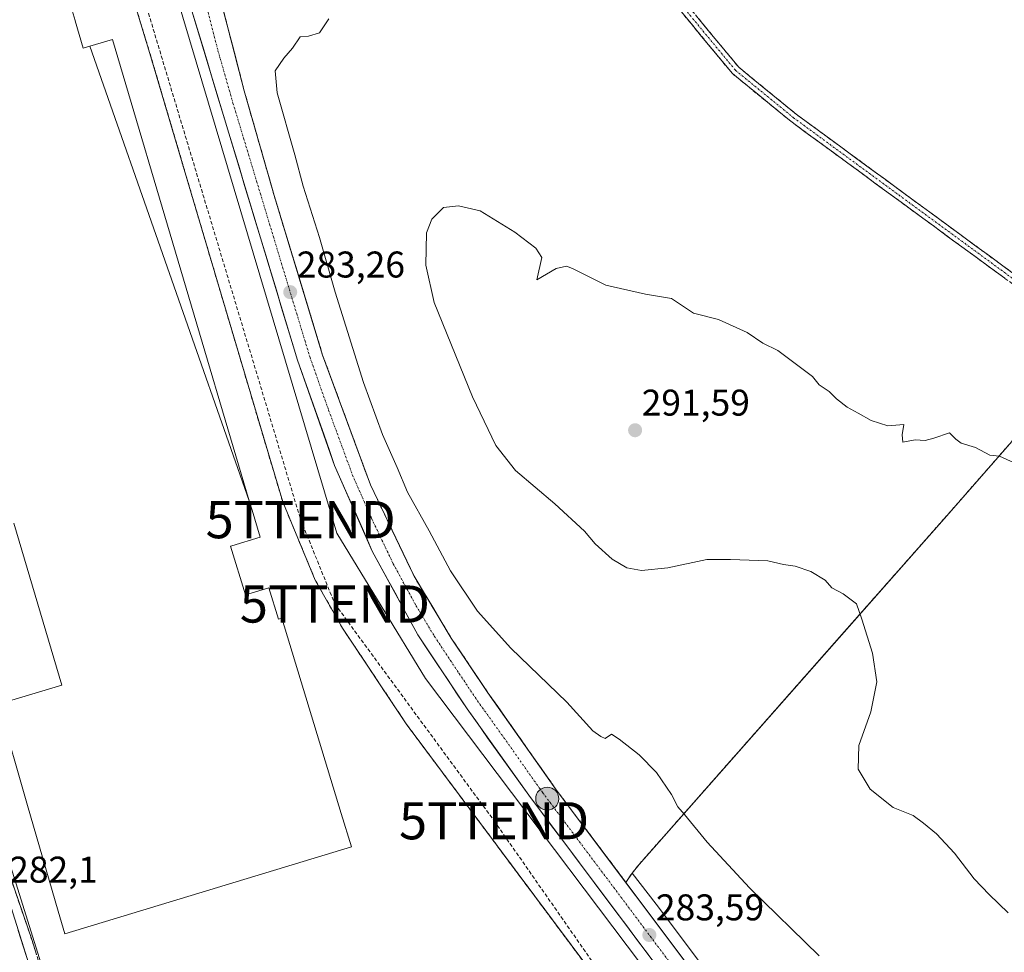
# Model space of a CAD drawing. Units: metres. Extents: x 601362 to 604834, y 4678274 to 4680637.
# Drawn here: x 603680 to 603945, y 4680081 to 4680333 of the extents above; entities that cross this region are included whole.
import ezdxf
from ezdxf.enums import TextEntityAlignment as Align

# ---------------------------------------------------------------- set-up
doc = ezdxf.new("R2010")
doc.units = ezdxf.units.M
doc.header["$MEASUREMENT"] = 0
doc.linetypes.add('TRAZO_Y_PUNTO', pattern=[1, 0.5, -0.25, 0, -0.25])
doc.linetypes.add('TRAZOSX2', pattern=[1.5, 1, -0.5])
doc.layers.get('0').update_dxf_attribs({"lineweight": 5})
for name, color, linetype, lineweight in [('Camino', 19, 'TRAZOSX2', 0), ('Camino Cxs', 19, 'Continuous', 0), ('Camino eje', 19, 'TRAZO_Y_PUNTO', 0), ('Carretera de calzada única', 19, 'Continuous', 13), ('Carretera de calzada única Cxs', 19, 'Continuous', 13), ('Carretera de calzada única eje', 19, 'TRAZO_Y_PUNTO', 0), ('Carátula', 7, 'Continuous', 5), ('Conducción de hidrocarburos lineal', 6, 'TRAZOSX2', 0), ('Cultivos herbáceos CxS', 92, 'Continuous', 0), ('Curva de nivel normal', 36, 'Continuous', 0), ('Edificación industrial', 135, 'Continuous', 13), ('Edificación industrial Cxs', 135, 'Continuous', 13), ('Layer 0', 7, 'Continuous', 0), ('Muro lineal', 1, 'TRAZOSX2', 13), ('Núcleo urbano CxS', 19, 'Continuous', 0), ('Punto de cota en terreno', 7, 'Continuous', 0), ('Punto kilométrico de carretera', 7, 'Continuous', 0), ('Recinto industrial', 135, 'TRAZOSX2', 0), ('Recinto industrial CxS', 135, 'Continuous', 0), ('Rótulo de punto de cota en terreno', 19, 'Continuous', 0), ('Torre de tendido puntual', 7, 'Continuous', 0)]:
    doc.layers.add(name, color=color, linetype=linetype, lineweight=lineweight)
doc.styles.add('Arial', font='txt', dxfattribs={"height": 0.2})

# ---------------------------------------------------------------- blocks, each defined once
blk = doc.blocks.new('*U152')
at = {"layer": 'Cultivos herbáceos CxS', "color": 92, "linetype": 'Continuous', "lineweight": 0}
blk.add_polyline3d([(603955.5481, 4679954.9529, 283.8412), (603932.9875, 4679984.8835, 283.7324), (603850.9189, 4680094.2212, 283.6251), (603844.428, 4680102.6118, 283.6247), (603846.333, 4680104.9402, 283.8403), (603900.2894, 4680166.1279, 289.5783), (603928.4598, 4680198.0737, 291.7546), (603953.1064, 4680226.1842, 288.314)], dxfattribs=at)
blk = doc.blocks.new('*U165')
at = {"layer": 'Curva de nivel normal', "color": 36, "linetype": 'Continuous', "lineweight": 0}
blk.add_polyline3d([(603894.85, 4680080.32, 285), (603876.06, 4680098.64, 285), (603864.64, 4680110.96, 285), (603858.57, 4680118.35, 285), (603856.72, 4680120.5, 285), (603855.04, 4680123.82, 285), (603850.97, 4680129.75, 285), (603846.33, 4680134.44, 285), (603840.92, 4680138.71, 285), (603838.91, 4680140, 285), (603837.22, 4680138.91, 285), (603835.99, 4680139.42, 285), (603833.85, 4680140.97, 285), (603826.84, 4680148.62, 285), (603811.82, 4680163.24, 285), (603802.78, 4680173.15, 285), (603795.5, 4680184.07, 285), (603789.77, 4680194.79, 285), (603784, 4680205.25, 285), (603781.13, 4680211.9, 285), (603777.2, 4680220.79, 285), (603772.08, 4680234.77, 285), (603764.48, 4680259.09, 285), (603760.26, 4680273.81, 285), (603755.87, 4680287.69, 285), (603753.61, 4680296.09, 285), (603748.9, 4680312.78, 285), (603748.36, 4680318.78, 285), (603750.62, 4680322.12, 285), (603752.97, 4680324.84, 285), (603755.03, 4680327.9, 285), (603757.3, 4680328.09, 285), (603760.28, 4680329.01, 285), (603762.75, 4680332.78, 285)], dxfattribs=at)
blk = doc.blocks.new('5PATER')
at = {"layer": 'Carátula', "linetype": 'Continuous', "lineweight": 5}
h = blk.add_hatch(color=250, dxfattribs=at)
edge = h.paths.add_edge_path()
edge.add_ellipse((0, 0.01), major_axis=(-1.33, -1.34), ratio=0.999422, start_angle=0, end_angle=360)
blk = doc.blocks.new('5TTEND')
blk.add_text('5TTEND', height=10).set_placement((0, 0), align=Align.MIDDLE_CENTER)
blk = doc.blocks.new('*U178')
at = {"layer": 'Carretera de calzada única Cxs', "color": 19, "linetype": 'Continuous', "lineweight": 13}
for points in [[(603848.86, 4680080.54, 283.42), (603845.93, 4680084.45, 283.43), (603843, 4680088.36, 283.34), (603840.07, 4680092.27, 283.37), (603837.14, 4680096.18, 283.38), (603834.21, 4680100.1, 283.4), (603831.28, 4680104.01, 283.49), (603828.35, 4680107.92, 283.4), (603825.43, 4680111.83, 283.42), (603822.5, 4680115.74, 283.44), (603819.57, 4680119.65, 283.46), (603816.64, 4680123.56, 283.6), (603813.87, 4680127.44, 283.54), (603811.09, 4680131.32, 283.61), (603808.32, 4680135.2, 283.54), (603805.54, 4680139.08, 283.65), (603802.77, 4680142.96, 283.65), (603799.99, 4680146.84, 283.61), (603797.34, 4680150.83, 283.62), (603794.69, 4680154.83, 283.65), (603792.03, 4680158.82, 283.77), (603789.38, 4680162.82, 283.7), (603786.73, 4680166.81, 283.77), (603784.69, 4680170.56, 283.71), (603782.65, 4680174.31, 283.8), (603780.61, 4680178.07, 283.75), (603778.56, 4680181.82, 283.74), (603776.52, 4680185.57, 283.81), (603774.48, 4680189.32, 283.74), (603772.79, 4680193.18, 283.79), (603771.1, 4680197.03, 283.78), (603769.41, 4680200.89, 283.7), (603767.72, 4680204.74, 283.72), (603766.03, 4680208.6, 283.71), (603764.34, 4680212.45, 283.53), (603762.91, 4680216.5, 283.51), (603761.48, 4680220.56, 283.58), (603760.05, 4680224.61, 283.41), (603758.62, 4680228.66, 283.32), (603757.19, 4680232.71, 283.43), (603755.76, 4680236.77, 283.41), (603754.33, 4680240.82, 283.27), (603752.91, 4680245.53, 283.23), (603751.48, 4680250.23, 283.29), (603750.06, 4680254.94, 283.16), (603748.64, 4680259.65, 283.03), (603747.22, 4680264.35, 282.97), (603745.79, 4680269.06, 282.98), (603744.37, 4680273.77, 282.82), (603742.95, 4680278.47, 282.69), (603741.52, 4680283.18, 282.68), (603740.1, 4680287.89, 282.65), (603738.68, 4680292.59, 282.48), (603737.25, 4680297.3, 282.47), (603735.83, 4680302, 282.48), (603734.41, 4680306.71, 282.32), (603732.99, 4680311.42, 282.23), (603731.56, 4680316.12, 282.21), (603730.14, 4680320.83, 282.14), (603728.72, 4680325.54, 281.95), (603727.29, 4680330.24, 281.83), (603725.87, 4680334.95, 281.9)], [(603734.26, 4680335.49, 281.84), (603735.4, 4680331.07, 281.93), (603736.54, 4680326.65, 282.09), (603737.68, 4680322.23, 282.09), (603738.83, 4680317.82, 282.07), (603739.97, 4680313.4, 282.22), (603741.32, 4680308.7, 282.38), (603742.66, 4680303.99, 282.4), (603744.01, 4680299.29, 282.47), (603745.36, 4680294.58, 282.61), (603746.7, 4680289.88, 282.71), (603748.05, 4680285.17, 282.69), (603749.5, 4680280.39, 282.8), (603750.95, 4680275.62, 282.95), (603752.4, 4680270.84, 282.95), (603753.85, 4680266.06, 282.91), (603755.29, 4680261.29, 283.03), (603756.74, 4680256.51, 283.18), (603758.19, 4680251.73, 283.13), (603759.64, 4680246.96, 283.19), (603761.09, 4680242.18, 283.3), (603762.7, 4680237.81, 283.26), (603764.31, 4680233.43, 283.25), (603765.92, 4680229.06, 283.33), (603767.54, 4680224.69, 283.29), (603769.15, 4680220.31, 283.22), (603770.76, 4680215.94, 283.28), (603772.37, 4680211.56, 283.3), (603773.98, 4680207.19, 283.29), (603775.94, 4680203.09, 283.35), (603777.9, 4680198.98, 283.29), (603779.86, 4680194.88, 283.3), (603781.82, 4680190.78, 283.34), (603783.78, 4680186.67, 283.25), (603785.74, 4680182.57, 283.39), (603788.24, 4680178.41, 283.35), (603790.74, 4680174.24, 283.43), (603793.24, 4680170.08, 283.39), (603795.74, 4680165.91, 283.44), (603798.21, 4680162.23, 283.35), (603800.68, 4680158.55, 283.39), (603803.15, 4680154.87, 283.36), (603805.62, 4680151.19, 283.42), (603808.25, 4680147.46, 283.36), (603810.88, 4680143.72, 283.46), (603813.51, 4680139.99, 283.41), (603816.13, 4680136.26, 283.46), (603818.76, 4680132.53, 283.41), (603821.39, 4680128.79, 283.56), (603824.02, 4680125.06, 283.47), (603826.98, 4680121.12, 283.54), (603829.94, 4680117.17, 283.45), (603832.9, 4680113.23, 283.45), (603835.86, 4680109.28, 283.5), (603838.82, 4680105.34, 283.46), (603841.78, 4680101.4, 283.53), (603844.74, 4680097.45, 283.47), (603847.7, 4680093.51, 283.51), (603850.66, 4680089.57, 283.46), (603853.62, 4680085.62, 283.5), (603856.58, 4680081.68, 283.42), (603859.54, 4680077.73, 283.48)]]:
    blk.add_polyline3d(points, dxfattribs=at)
blk = doc.blocks.new('5HITCA')
at = {"layer": 'Carátula', "linetype": 'Continuous', "lineweight": 5}
h = blk.add_hatch(color=1, dxfattribs=at)
edge = h.paths.add_edge_path()
edge.add_arc((0, 0), 3.1, 0.0011, 360.0011)
at = {"layer": 'Carátula', "color": 250, "linetype": 'Continuous', "lineweight": 5}
blk.add_circle((0, 0, 0), 3.1, dxfattribs=at)

msp = doc.modelspace()

# ---------------------------------------------------------------- linework, layer by layer
at = {"layer": 'Camino', "color": 19, "linetype": 'TRAZOSX2', "lineweight": 0}
for points in [[(603843.25, 4680501.49), (603844.01, 4680500.55), (603825.03, 4680485.27), (603812.15, 4680470.84), (603811.38, 4680456.19), (603810.06, 4680423.99), (603812.28, 4680398.12), (603827.37, 4680380.38), (603842.26, 4680358.52), (603856.75, 4680339.58), (603873.17, 4680319.71), (603888.63, 4680307.08), (603952.69, 4680260.06)], [(604157.49, 4680114.05), (604104.67, 4680145.6), (604082.53, 4680160.82), (603981.19, 4680235.4), (603960.15, 4680251.6), (603887.16, 4680305.18), (603871.46, 4680318), (603854.88, 4680338.08), (603840.31, 4680357.11), (603825.46, 4680378.92), (603809.95, 4680397.15), (603809.6, 4680401.24)]]:
    msp.add_lwpolyline(points, dxfattribs=at)
at = {"layer": 'Camino Cxs', "color": 19, "linetype": 'Continuous', "lineweight": 0}
for points in [[(603944.79, 4680262.88, 286.5), (603940.95, 4680265.7, 286.5), (603937.1, 4680268.52, 286.56), (603933.26, 4680271.34, 286.58), (603929.42, 4680274.16, 286.48), (603925.58, 4680276.98, 286.46), (603921.74, 4680279.8, 286.34), (603917.89, 4680282.62, 286.44), (603914.05, 4680285.44, 286.4), (603910.21, 4680288.26, 286.47), (603906.37, 4680291.08, 286.41), (603902.53, 4680293.9, 286.42), (603898.69, 4680296.72, 286.45), (603894.84, 4680299.54, 286.44), (603891, 4680302.36, 286.41), (603887.16, 4680305.18, 286.23), (603884.02, 4680307.74, 286.27), (603880.88, 4680310.31, 286.24), (603877.74, 4680312.87, 286.22), (603874.6, 4680315.43, 286.17), (603871.46, 4680318, 286.14), (603868.7, 4680321.34, 286.15), (603865.94, 4680324.69, 286.15), (603863.17, 4680328.04, 286.12), (603860.41, 4680331.39, 286.11), (603857.64, 4680334.74, 286.07)], [(603862.22, 4680332.95, 286.16), (603864.96, 4680329.64, 286.15), (603867.7, 4680326.33, 286.17), (603870.43, 4680323.02, 286.17), (603873.17, 4680319.71, 286.16), (603877.03, 4680316.55, 286.2), (603880.9, 4680313.39, 286.21), (603884.76, 4680310.24, 286.22), (603888.63, 4680307.08, 286.23), (603892.63, 4680304.14, 286.32), (603896.64, 4680301.2, 286.32), (603900.64, 4680298.26, 286.38), (603904.64, 4680295.32, 286.34), (603908.65, 4680292.39, 286.32), (603912.65, 4680289.45, 286.37), (603916.65, 4680286.51, 286.32), (603920.66, 4680283.57, 286.32), (603924.66, 4680280.63, 286.32), (603928.67, 4680277.69, 286.34), (603932.67, 4680274.75, 286.4), (603936.67, 4680271.81, 286.37), (603940.68, 4680268.88, 286.48), (603944.68, 4680265.94, 286.38), (603948.68, 4680263, 286.41)]]:
    msp.add_polyline3d(points, dxfattribs=at)
at = {"layer": 'Camino eje', "color": 19, "linetype": 'TRAZO_Y_PUNTO', "lineweight": 0}
msp.add_lwpolyline([(603810.88, 4680400.41), (603811.12, 4680397.63), (603826.42, 4680379.65), (603841.29, 4680357.82), (603855.82, 4680338.83), (603872.32, 4680318.85), (603887.9, 4680306.13), (603953, 4680258.34)], dxfattribs=at)
at = {"layer": 'Carretera de calzada única', "color": 19, "linetype": 'Continuous', "lineweight": 13}
for points in [[(603954.25, 4679951.75), (603953.15, 4679953.15), (603930.59, 4679983.08), (603824.02, 4680125.06), (603805.62, 4680151.19), (603795.74, 4680165.91), (603785.74, 4680182.57), (603773.98, 4680207.19), (603761.09, 4680242.18), (603748.05, 4680285.17), (603739.97, 4680313.4), (603728.54, 4680357.57), (603721.05, 4680390.4), (603718.01, 4680409.49), (603717.37, 4680423.78), (603718.6, 4680437.35), (603720.28, 4680444.62), (603723.07, 4680451.88), (603723.84, 4680456.62), (603723.76, 4680461.34), (603722.51, 4680466.26)], [(603681.03, 4680448.85), (603681.37, 4680448.04), (603683.71, 4680444.53), (603685.95, 4680442.13), (603690.09, 4680438.55), (603693.81, 4680434.32), (603696.74, 4680430.27), (603698.48, 4680427), (603701.48, 4680420.15), (603703.89, 4680414.14), (603705.44, 4680407.66), (603710.2, 4680390.76), (603725.87, 4680334.95), (603754.33, 4680240.82), (603764.34, 4680212.45), (603774.48, 4680189.32), (603786.73, 4680166.81), (603799.99, 4680146.84), (603816.64, 4680123.56), (603925, 4679978.86), (603956.16, 4679937.68), (603976.05, 4679911.1), (604007.95, 4679869.66), (604022.01, 4679851.6)]]:
    msp.add_lwpolyline(points, dxfattribs=at)
at = {"layer": 'Carretera de calzada única eje', "color": 19, "linetype": 'TRAZO_Y_PUNTO', "lineweight": 0}
msp.add_lwpolyline([(603710.37, 4680415.35), (603711.72, 4680408.57), (603715.63, 4680390.58), (603719.37, 4680374.16), (603727.2, 4680346.26), (603732.92, 4680324.17), (603736.96, 4680310.06), (603751.19, 4680262.99), (603757.71, 4680241.5), (603762.72, 4680227.32), (603769.16, 4680209.82), (603774.23, 4680198.25), (603780.11, 4680185.94), (603786.23, 4680174.69), (603791.23, 4680166.36), (603797.86, 4680156.37), (603802.81, 4680149.01), (603811.13, 4680137.37), (603820.33, 4680124.31), (603874.51, 4680051.96), (603927.79, 4679980.97), (603939.07, 4679966), (603954.65, 4679945.41), (603957.12, 4679942.13)], dxfattribs=at)
at = {"layer": 'Conducción de hidrocarburos lineal', "color": 6, "linetype": 'TRAZOSX2', "lineweight": 0}
msp.add_polyline3d([(603681.85, 4680442.04, 281.39), (603755.18, 4680197.82, 282.95), (603764.4, 4680175.1, 283.1), (603807.27, 4680116.71, 282.87), (603837.27, 4680073.66, 282.9), (603856.36, 4680047.01, 283.12), (603862.45, 4680031.19, 283.44), (603869.74, 4680021.14, 283.67), (603883.15, 4680010.27, 283.73), (603988.24, 4679867.98, 281.84), (604018.31, 4679830.15, 281.47), (604120.45, 4679708.53, 280.1), (604144.24, 4679723.82, 282.15)], dxfattribs=at)
at = {"layer": 'Cultivos herbáceos CxS', "color": 92, "linetype": 'Continuous', "lineweight": 0}
for points in [[(603953.11, 4680226.18, 288.31), (603928.46, 4680198.07, 291.75), (603900.29, 4680166.13, 289.58), (603846.33, 4680104.94, 283.84), (603844.43, 4680102.61, 283.62)], [(603844.43, 4680102.61, 283.62), (603850.92, 4680094.22, 283.63), (603932.99, 4679984.88, 283.73), (603955.55, 4679954.95, 283.84), (603956.54, 4679953.63, 283.8), (603961.43, 4679947.13, 283.67), (603971.18, 4679933.93, 283.69), (603985.18, 4679915.79, 282.95), (604015.7, 4679875.84, 282.4), (604044.87, 4679838.51, 282.07), (604078.41, 4679794.15, 281.72), (604144.85, 4679707.82, 281.11), (604144.89, 4679707.76, 281.12), (604193.07, 4679641.69, 281.74), (604193.16, 4679641.56, 281.73), (604227.82, 4679588.55, 280.99), (604254.8, 4679546.99, 281.74), (604307.01, 4679467.25, 283.69), (604321.09, 4679446.46, 284.2)]]:
    msp.add_polyline3d(points, dxfattribs=at)
at = {"layer": 'Curva de nivel normal', "color": 36, "linetype": 'Continuous', "lineweight": 0}
msp.add_polyline3d([(603949.11, 4680212.36, 290), (603943.42, 4680214.9, 290), (603940.78, 4680215.24, 290), (603936.92, 4680217.3, 290), (603933.07, 4680218.44, 290), (603931.64, 4680219.52, 290), (603929.93, 4680221.19, 290), (603925.71, 4680219.75, 290), (603923.34, 4680219.14, 290), (603920.68, 4680219.3, 290), (603917.34, 4680218.69, 290), (603917.19, 4680220.72, 290), (603917.66, 4680223.46, 290), (603913.28, 4680223.13, 290), (603908.79, 4680224.51, 290), (603905.36, 4680226.54, 290), (603902.35, 4680228.1, 290), (603899.52, 4680230.36, 290), (603897.49, 4680232.37, 290), (603894.81, 4680234.12, 290), (603892.99, 4680236.44, 290), (603883.65, 4680243.43, 290), (603879.64, 4680245.42, 290), (603875.44, 4680248.22, 290), (603867.68, 4680251.79, 290), (603861.02, 4680253.46, 290), (603855.05, 4680257.45, 290), (603848.03, 4680258.59, 290), (603837.36, 4680260.97, 290), (603828.39, 4680265.47, 290), (603826.75, 4680266.16, 290), (603824.02, 4680265.48, 290), (603818.82, 4680262.43, 290), (603820.09, 4680268.46, 290), (603818.56, 4680270.99, 290), (603812.9, 4680275.29, 290), (603803.55, 4680280.99, 290), (603797.72, 4680282.37, 290), (603793.61, 4680281.96, 290), (603790.48, 4680278.79, 290), (603789.08, 4680275.13, 290), (603788.9, 4680266.42, 290), (603791.16, 4680256.37, 290), (603801.47, 4680230.91, 290), (603807.72, 4680217.82, 290), (603813, 4680211.1, 290), (603823.64, 4680202.08, 290), (603831.66, 4680194.77, 290), (603834.54, 4680191.31, 290), (603839.08, 4680187.22, 290), (603842.99, 4680184.86, 290), (603846.98, 4680184.12, 290), (603854.06, 4680184.84, 290), (603864.54, 4680187.09, 290), (603870.9, 4680187.13, 290), (603881.01, 4680186.74, 290), (603885.19, 4680185.76, 290), (603888.34, 4680185.3, 290), (603892.6, 4680183.88, 290), (603896.43, 4680181.49, 290), (603898.26, 4680179.49, 290), (603901.26, 4680177.85, 290), (603904.86, 4680175.16, 290), (603906.32, 4680171.02, 290), (603909.2, 4680161.88, 290), (603910.36, 4680154.12, 290), (603908.73, 4680146.06, 290), (603905.51, 4680136.98, 290), (603905.3, 4680130.57, 290), (603908.55, 4680125.23, 290), (603914.78, 4680120.32, 290), (603920.12, 4680118.1, 290), (603922.9, 4680116.03, 290), (603926.46, 4680113.22, 290), (603931.31, 4680107.97, 290), (603936.57, 4680101.02, 290), (603940.58, 4680096.81, 290), (603945.74, 4680091.89, 290)], dxfattribs=at)
at = {"layer": 'Edificación industrial', "color": 135, "linetype": 'Continuous', "lineweight": 13}
for points in [[(603688.02, 4680353.98, 282.95), (603694.43, 4680332.34, 283.02), (603694.46, 4680332.25, 283.02), (603696.64, 4680324.88, 283.04), (603698.42, 4680325.41, 283.05)], [(603698.42, 4680325.41, 283.05), (603704.51, 4680327.21, 283.02), (603741.34, 4680202.87, 283.59)], [(603741.34, 4680202.87, 283.59), (603698.42, 4680325.41, 283.05)], [(603741.34, 4680202.87, 283.59), (603698.42, 4680325.41, 283.05)], [(603741.34, 4680202.87, 283.59), (603742.08, 4680200.37, 283.25), (603744.24, 4680193.07, 283.04), (603736.68, 4680190.76, 283.03), (603736.31, 4680190.65, 283.03), (603740.31, 4680177.53, 283.1), (603746.62, 4680179.45, 283.01), (603749.2, 4680170.99, 282.92), (603750.11, 4680171.27, 282.91), (603766.12, 4680118.67, 282.91), (603768.84, 4680109.72, 282.74), (603691.64, 4680086.24, 282.86), (603689.87, 4680092.36, 282.89), (603681.64, 4680120.83, 283), (603673.74, 4680148.16, 281.86), (603690.84, 4680153.23, 282.74), (603677.9, 4680196.91, 283)]]:
    msp.add_polyline3d(points, dxfattribs=at)
at = {"layer": 'Edificación industrial Cxs', "color": 135, "linetype": 'Continuous', "lineweight": 13}
msp.add_polyline3d([(603688.02, 4680353.98, 282.95), (603694.43, 4680332.34, 283.02), (603694.46, 4680332.25, 283.02), (603696.64, 4680324.88, 283.04), (603698.42, 4680325.41, 283.05), (603698.42, 4680325.41, 283.05), (603741.34, 4680202.87, 283.59), (603742.08, 4680200.37, 283.25), (603744.24, 4680193.07, 283.04), (603736.68, 4680190.76, 283.03), (603736.31, 4680190.65, 283.03), (603740.31, 4680177.53, 283.1), (603746.62, 4680179.45, 283.01), (603749.2, 4680170.99, 282.92), (603750.11, 4680171.27, 282.91), (603766.12, 4680118.67, 282.91), (603768.84, 4680109.72, 282.74), (603691.64, 4680086.24, 282.86), (603689.87, 4680092.36, 282.89), (603681.64, 4680120.83, 283), (603673.74, 4680148.16, 281.86), (603690.84, 4680153.23, 282.74), (603677.9, 4680196.91, 283)], dxfattribs=at)
msp.add_polyline3d([(603741.34, 4680202.87, 283.59), (603698.42, 4680325.41, 283.05), (603704.51, 4680327.21, 283.02), (603741.34, 4680202.87, 283.59)], close=True, dxfattribs=at)
at = {"layer": 'Layer 0', "linetype": 'Continuous', "lineweight": 0}
msp.add_lwpolyline([(603573.13, 4680421.39), (603574.75, 4680409.3), (603585.72, 4680374.92), (603597.64, 4680339.09), (603626.73, 4680243.17), (603644.42, 4680188.27), (603672, 4680109.68), (603691.89, 4680046.59), (603706.71, 4679999.3), (603719.08, 4679959.14)], dxfattribs=at)
msp.add_polyline3d([(603679.1, 4680087.15, 282.33), (603680.52, 4680082.64, 282.27), (603681.94, 4680078.14, 282.39)], dxfattribs=at)
at = {"layer": 'Muro lineal', "color": 1, "linetype": 'TRAZOSX2', "lineweight": 13}
msp.add_polyline3d([(603595.67, 4680353.12, 282.88), (603608.37, 4680308.35, 282.73), (603610.92, 4680299.35, 282.67), (603646.05, 4680186.17, 282.8), (603664.05, 4680139.24, 282.77), (603682.87, 4680084.42, 282.54), (603704.26, 4680016.05, 282.61), (603711.26, 4679991.34, 282.56), (603718.48, 4679965.87, 282.22), (603729.04, 4679962.39, 282.41), (603751.87, 4679976.51, 282.55), (603759.57, 4679981.76, 282.73), (603855.06, 4680046.98, 283.07), (603783.62, 4680142.8, 282.99), (603766.44, 4680168.62, 283.05), (603759.12, 4680181.53, 283.01), (603750.35, 4680202.62, 282.91), (603745.14, 4680220.12, 282.89), (603714.6, 4680323.38, 282.64), (603703.89, 4680358.75, 282.48)], dxfattribs=at)
at = {"layer": 'Núcleo urbano CxS', "color": 19, "linetype": 'Continuous', "lineweight": 0}
for points in [[(604217.69, 4678315.29, 273.64), (603707.53, 4679927.47, 279.38), (603665.63, 4680059.87, 280.16), (603493.61, 4680606.43, 281.68), (603490, 4680617.88, 281.72), (603515.02, 4680618.25, 281.47), (603565.14, 4680451.44, 282.01), (603603.82, 4680338.71, 282.99), (603719.4, 4679969.03, 282.79), (603720.19, 4679966.5, 282.58), (603720.61, 4679965.17, 282.39), (603721.81, 4679961.33, 281.67), (603721.88, 4679961.14, 281.62), (603731.15, 4679931.33, 279.75), (603735.46, 4679897.08, 279.28), (604232.95, 4678320.11, 273.02)], [(603723.8, 4680459.21, 281.88), (603723.84, 4680456.62, 282.15), (603723.07, 4680451.88, 282.32), (603720.28, 4680444.62, 282.41), (603718.6, 4680437.35, 281.96), (603718.03, 4680431.07, 281.75), (603717.37, 4680423.78, 281.37), (603718.01, 4680409.49, 281.54), (603721.05, 4680390.4, 281.51), (603722.23, 4680385.25, 281.42), (603728.54, 4680357.57, 281.84), (603739.97, 4680313.4, 282.39), (603748.05, 4680285.17, 282.88), (603753.87, 4680265.97, 283.02), (603761.09, 4680242.18, 283.17), (603770.25, 4680217.32, 283.11), (603773.98, 4680207.19, 283.21), (603779.61, 4680195.4, 283.31), (603785.74, 4680182.57, 283.3), (603795.74, 4680165.91, 283.37), (603805.62, 4680151.19, 283.42), (603824.02, 4680125.06, 283.51), (603842.79, 4680100.06, 283.53), (603844.43, 4680102.61, 283.62)], [(603723.8, 4680459.21, 281.88), (603723.84, 4680456.62, 282.15), (603723.07, 4680451.88, 282.32), (603720.28, 4680444.62, 282.41), (603718.6, 4680437.35, 281.96), (603718.03, 4680431.07, 281.75), (603717.37, 4680423.78, 281.37), (603718.01, 4680409.49, 281.54), (603721.05, 4680390.4, 281.51), (603722.23, 4680385.25, 281.42), (603728.54, 4680357.57, 281.84), (603739.97, 4680313.4, 282.39), (603748.05, 4680285.17, 282.88), (603753.87, 4680265.97, 283.02), (603761.09, 4680242.18, 283.17), (603770.25, 4680217.32, 283.11), (603773.98, 4680207.19, 283.21), (603779.61, 4680195.4, 283.31), (603785.74, 4680182.57, 283.3), (603795.74, 4680165.91, 283.37), (603805.62, 4680151.19, 283.42), (603824.02, 4680125.06, 283.51), (603842.79, 4680100.06, 283.53), (603844.43, 4680102.61, 283.62)], [(603711.39, 4680373.66, 281.47), (603764.95, 4680194.18, 283.5), (603788.76, 4680155.03, 283.32), (603866.24, 4680052.31, 283.32)], [(603953.76, 4679935.88, 283.74), (603922.6, 4679977.06, 283.75), (603866.24, 4680052.31, 283.32), (603866.24, 4680052.31, 283.32), (603788.76, 4680155.03, 283.32), (603764.95, 4680194.18, 283.5), (603711.39, 4680373.66, 281.47)], [(603711.39, 4680373.66, 281.47), (603764.95, 4680194.18, 283.5), (603788.76, 4680155.03, 283.32), (603866.24, 4680052.31, 283.32)], [(603711.39, 4680373.66, 281.47), (603764.95, 4680194.18, 283.5), (603788.76, 4680155.03, 283.32), (603866.24, 4680052.31, 283.32)], [(603953.11, 4680226.18, 288.31), (603928.46, 4680198.07, 291.75), (603900.29, 4680166.13, 289.58), (603846.33, 4680104.94, 283.84), (603844.43, 4680102.61, 283.62), (603842.79, 4680100.06, 283.53), (603842.79, 4680100.06, 283.53), (603824.02, 4680125.06, 283.51), (603805.62, 4680151.19, 283.42), (603795.74, 4680165.91, 283.37), (603785.74, 4680182.57, 283.3), (603779.61, 4680195.4, 283.31), (603773.98, 4680207.19, 283.21), (603770.25, 4680217.32, 283.11), (603761.09, 4680242.18, 283.17), (603753.87, 4680265.97, 283.02), (603748.05, 4680285.17, 282.88), (603739.97, 4680313.4, 282.39), (603728.54, 4680357.57, 281.84)], [(603728.54, 4680357.57, 281.84), (603739.97, 4680313.4, 282.39), (603748.05, 4680285.17, 282.88), (603753.87, 4680265.97, 283.02), (603761.09, 4680242.18, 283.17), (603770.25, 4680217.32, 283.11), (603773.98, 4680207.19, 283.21), (603779.61, 4680195.4, 283.31), (603785.74, 4680182.57, 283.3), (603795.74, 4680165.91, 283.37), (603805.62, 4680151.19, 283.42), (603824.02, 4680125.06, 283.51), (603842.79, 4680100.06, 283.53), (603844.43, 4680102.61, 283.62), (603850.92, 4680094.22, 283.63), (603932.99, 4679984.88, 283.73), (603955.55, 4679954.95, 283.84)], [(603719.4, 4679969.03, 282.79), (603603.82, 4680338.71, 282.99)], [(603603.82, 4680338.71, 282.99), (603719.4, 4679969.03, 282.79), (603720.19, 4679966.5, 282.58), (603720.61, 4679965.17, 282.39)], [(603603.82, 4680338.71, 282.99), (603719.4, 4679969.03, 282.79), (603720.19, 4679966.5, 282.58), (603720.61, 4679965.17, 282.39)], [(603953.11, 4680226.18, 288.31), (603928.46, 4680198.07, 291.75), (603900.29, 4680166.13, 289.58), (603846.33, 4680104.94, 283.84), (603844.43, 4680102.61, 283.62)], [(603844.43, 4680102.61, 283.62), (603850.92, 4680094.22, 283.63), (603932.99, 4679984.88, 283.73), (603955.55, 4679954.95, 283.84), (603956.54, 4679953.63, 283.8), (603961.43, 4679947.13, 283.67), (603971.18, 4679933.93, 283.69), (603985.18, 4679915.79, 282.95), (604015.7, 4679875.84, 282.4), (604044.87, 4679838.51, 282.07), (604078.41, 4679794.15, 281.72), (604144.85, 4679707.82, 281.11), (604144.89, 4679707.76, 281.12), (604193.07, 4679641.69, 281.74), (604193.16, 4679641.56, 281.73), (604227.82, 4679588.55, 280.99), (604254.8, 4679546.99, 281.74), (604307.01, 4679467.25, 283.69), (604321.09, 4679446.46, 284.2)]]:
    msp.add_polyline3d(points, dxfattribs=at)
at = {"layer": 'Recinto industrial', "color": 135, "linetype": 'TRAZOSX2', "lineweight": 0}
for points in [[(603838.07, 4680069.76, 282.89), (603817.98, 4680096.71, 282.81), (603783.62, 4680142.8, 282.99), (603766.44, 4680168.62, 283.05), (603759.12, 4680181.53, 283.01), (603750.35, 4680202.62, 282.91), (603745.85, 4680217.72, 282.89), (603745.14, 4680220.12, 282.89), (603723.83, 4680292.17, 282.77), (603714.6, 4680323.38, 282.64), (603703.89, 4680358.75, 282.48)], [(603728.54, 4680357.57, 281.62), (603739.97, 4680313.4, 282.22), (603748.05, 4680285.17, 282.69), (603753.87, 4680265.97, 282.91), (603761.09, 4680242.18, 283.3), (603770.25, 4680217.32, 283.25), (603773.98, 4680207.19, 283.29), (603779.61, 4680195.4, 283.29), (603785.74, 4680182.57, 283.39), (603795.74, 4680165.91, 283.44), (603805.62, 4680151.19, 283.42), (603824.02, 4680125.06, 283.47), (603842.79, 4680100.06, 283.52), (603844.43, 4680102.61, 283.41), (603846.33, 4680104.94, 283.51), (603928.46, 4680198.07, 291.46), (603953.11, 4680226.18, 288.05)], [(603665.1, 4680136.17, 282.79), (603682.87, 4680084.42, 282.54), (603684.04, 4680080.69, 282.59)]]:
    msp.add_polyline3d(points, dxfattribs=at)
at = {"layer": 'Recinto industrial CxS', "color": 135, "linetype": 'Continuous', "lineweight": 0}
for points in [[(603703.89, 4680358.75, 282.48), (603714.6, 4680323.38, 282.64), (603723.83, 4680292.17, 282.77), (603745.14, 4680220.12, 282.89), (603745.85, 4680217.72, 282.89), (603750.35, 4680202.62, 282.91), (603759.12, 4680181.53, 283.01), (603766.44, 4680168.62, 283.05), (603783.62, 4680142.8, 282.99), (603817.98, 4680096.71, 282.81), (603838.07, 4680069.76, 282.89)], [(603953.11, 4680226.18, 288.05), (603928.46, 4680198.07, 291.46), (603846.33, 4680104.94, 283.51), (603844.43, 4680102.61, 283.41), (603842.79, 4680100.06, 283.52), (603842.79, 4680100.06, 283.52), (603824.02, 4680125.06, 283.47), (603805.62, 4680151.19, 283.42), (603795.74, 4680165.91, 283.44), (603785.74, 4680182.57, 283.39), (603779.61, 4680195.4, 283.29), (603773.98, 4680207.19, 283.29), (603770.25, 4680217.32, 283.25), (603761.09, 4680242.18, 283.3), (603753.87, 4680265.97, 282.91), (603748.05, 4680285.17, 282.69), (603739.97, 4680313.4, 282.22), (603728.54, 4680357.57, 281.62)], [(603684.04, 4680080.69, 282.59), (603682.87, 4680084.42, 282.54), (603665.1, 4680136.17, 282.79)]]:
    msp.add_polyline3d(points, dxfattribs=at)

# ---------------------------------------------------------------- block references
at = {"layer": 'Carretera de calzada única Cxs', "color": 19, "linetype": 'Continuous', "lineweight": 13}
msp.add_blockref('*U178', (0, 0), dxfattribs=at)
at = {"layer": 'Cultivos herbáceos CxS', "color": 92, "linetype": 'Continuous', "lineweight": 0}
msp.add_blockref('*U152', (0, 0), dxfattribs=at)
at = {"layer": 'Curva de nivel normal', "color": 36, "linetype": 'Continuous', "lineweight": 0}
msp.add_blockref('*U165', (0, 0), dxfattribs=at)
at = {"layer": 'Punto de cota en terreno', "linetype": 'Continuous', "lineweight": 0}
for p in [(603752.37, 4680259.12, 283.26), (603845.25, 4680221.91, 291.59), (603849.09, 4680085.92, 283.59)]:
    msp.add_blockref('5PATER', p, dxfattribs=at)
at = {"layer": 'Punto kilométrico de carretera', "linetype": 'Continuous', "lineweight": 0}
msp.add_blockref('5HITCA', (603821.58, 4680122.64, 283.66), dxfattribs=at)
at = {"layer": 'Torre de tendido puntual', "linetype": 'Continuous', "lineweight": 0}
for p in [(603755.18, 4680197.82, 282.95), (603764.4, 4680175.1, 283.1), (603807.27, 4680116.71, 282.87)]:
    msp.add_blockref('5TTEND', p, dxfattribs=at)

# ---------------------------------------------------------------- texts
at = {"layer": 'Rótulo de punto de cota en terreno', "color": 19, "linetype": 'Continuous', "lineweight": 0, "style": 'Arial'}
for s, p in [('283,26', (603754.13, 4680260.88)), ('291,59', (603847.01, 4680223.67)), ('282,1', (603676.68, 4680097.85)), ('283,59', (603850.85, 4680087.68))]:
    msp.add_text(s, height=7, dxfattribs=at).set_placement(p, align=Align.BOTTOM_LEFT)

doc.saveas('drawing.dxf')
